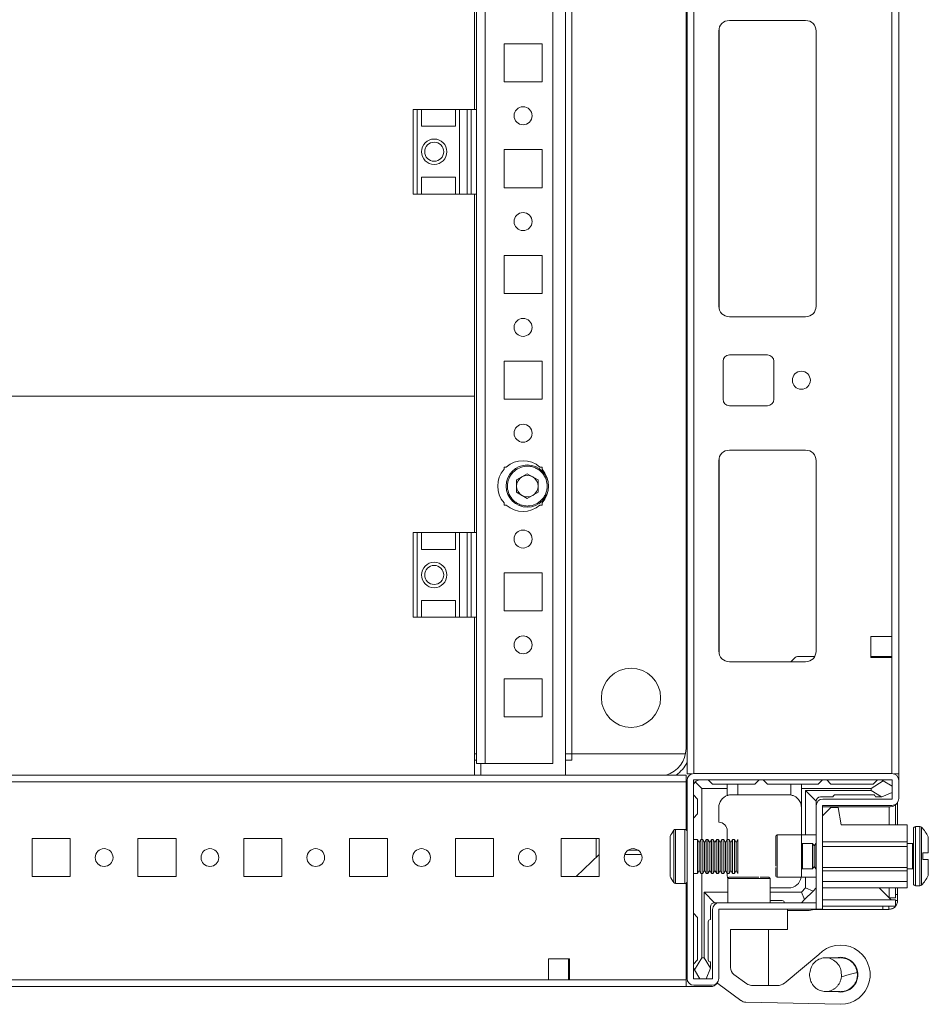
# Model space of a CAD drawing. Units: millimetres. Extents: x -4 to 11577, y 114 to 11740.
# Drawn here: x 2371 to 2585, y 1287 to 1519 of the extents above; entities that cross this region are included whole.
import ezdxf

# ---------------------------------------------------------------- set-up
doc = ezdxf.new("R2010")
doc.units = ezdxf.units.MM

msp = doc.modelspace()

# ---------------------------------------------------------------- linework, layer by layer
at = {"color": 7, "linetype": 'Continuous', "lineweight": 15}
for p, q in [((2499.48, 1340.718), (2499.48, 1627.218)), ((2528.23, 1626.968), (2528.23, 1340.968)), ((2529.83, 1340.968), (2529.83, 1626.968)), ((2578.23, 1340.968), (2578.23, 1626.968)), ((2480.49, 1343.468), (2480.49, 1624.468)), ((2496.48, 1624.468), (2496.48, 1343.468)), ((2500.98, 1622.218), (2500.98, 1345.718)), ((2500.99, 1622.218), (2500.99, 1345.718)), ((2527.98, 1346.968), (2527.98, 1620.968)), ((2576.63, 1594.468), (2576.63, 1373.468)), ((2478.48, 1577.968), (2478.48, 1497.968)), ((2477.98, 1497.968), (2477.98, 1528.204)), ((2538.23, 1518.968), (2556.23, 1518.968)), ((2558.72, 1516.691), (2558.72, 1451.244)), ((2535.73, 1451.468), (2535.73, 1516.468)), ((2558.73, 1516.468), (2558.73, 1451.468)), ((2484.98, 1513.468), (2493.98, 1513.468)), ((2484.98, 1504.468), (2484.98, 1513.468)), ((2493.98, 1513.468), (2493.98, 1504.468)), ((2493.98, 1504.468), (2484.98, 1504.468)), ((2463.48, 1497.968), (2463.48, 1477.968)), ((2464.48, 1497.968), (2463.48, 1497.968)), ((2464.48, 1477.968), (2464.48, 1497.968)), ((2464.48, 1497.968), (2465.48, 1497.968)), ((2465.48, 1493.968), (2465.48, 1497.968)), ((2473.48, 1497.968), (2465.48, 1497.968)), ((2473.48, 1497.968), (2473.48, 1493.968)), ((2473.48, 1497.968), (2474.48, 1497.968)), ((2474.48, 1477.968), (2474.48, 1497.968)), ((2476.252, 1497.968), (2474.48, 1497.968)), ((2476.252, 1497.968), (2476.252, 1477.968)), ((2477.201, 1497.968), (2476.252, 1497.968)), ((2477.201, 1477.968), (2477.201, 1497.968)), ((2478.48, 1497.968), (2477.201, 1497.968)), ((2478.48, 1477.968), (2478.48, 1497.968)), ((2465.48, 1493.968), (2473.48, 1493.968)), ((2484.98, 1488.468), (2493.98, 1488.468)), ((2484.98, 1479.468), (2484.98, 1488.468)), ((2493.98, 1488.468), (2493.98, 1479.468)), ((2465.48, 1481.968), (2473.48, 1481.968)), ((2465.48, 1477.968), (2465.48, 1481.968)), ((2473.48, 1481.968), (2473.48, 1477.968)), ((2493.98, 1479.468), (2484.98, 1479.468)), ((2463.48, 1477.968), (2464.48, 1477.968)), ((2465.48, 1477.968), (2464.48, 1477.968)), ((2473.48, 1477.968), (2465.48, 1477.968)), ((2474.48, 1477.968), (2473.48, 1477.968)), ((2476.252, 1477.968), (2474.48, 1477.968)), ((2476.252, 1477.968), (2477.201, 1477.968)), ((2478.48, 1477.968), (2477.201, 1477.968)), ((2477.98, 1430.218), (2477.98, 1477.968)), ((2478.48, 1477.968), (2478.48, 1397.968)), ((2484.98, 1463.468), (2493.98, 1463.468)), ((2484.98, 1454.468), (2484.98, 1463.468)), ((2493.98, 1463.468), (2493.98, 1454.468)), ((2493.98, 1454.468), (2484.98, 1454.468)), ((2556.23, 1448.968), (2538.23, 1448.968)), ((2538.23, 1439.968), (2547.23, 1439.968)), ((2484.98, 1438.468), (2493.98, 1438.468)), ((2484.98, 1429.468), (2484.98, 1438.468)), ((2493.98, 1438.468), (2493.98, 1429.468)), ((2536.73, 1429.468), (2536.73, 1438.468)), ((2548.73, 1438.468), (2548.73, 1429.468)), ((1877.98, 1430.218), (2477.98, 1430.218)), ((2477.98, 1430.193), (1877.98, 1430.193)), ((2477.98, 1430.218), (2477.98, 1430.193)), ((2477.98, 1397.968), (2477.98, 1430.193)), ((2493.98, 1429.468), (2484.98, 1429.468)), ((2547.23, 1427.968), (2538.23, 1427.968)), ((2538.23, 1417.468), (2556.23, 1417.468)), ((2535.73, 1369.968), (2535.73, 1414.968)), ((2558.72, 1415.191), (2558.72, 1369.744)), ((2558.73, 1414.968), (2558.73, 1369.968)), ((2484.98, 1413.468), (2485.512, 1413.468)), ((2484.98, 1412.936), (2484.98, 1413.468)), ((2493.449, 1413.468), (2493.98, 1413.468)), ((2493.98, 1413.468), (2493.98, 1412.936)), ((2487.938, 1410.435), (2490.48, 1411.903)), ((2487.938, 1407.5), (2487.938, 1410.435)), ((2490.48, 1411.903), (2493.022, 1410.435)), ((2493.022, 1410.435), (2493.022, 1407.5)), ((2490.48, 1406.033), (2487.938, 1407.5)), ((2493.022, 1407.5), (2490.48, 1406.033)), ((2484.98, 1404.468), (2484.98, 1404.999)), ((2493.98, 1404.999), (2493.98, 1404.468)), ((2485.512, 1404.468), (2484.98, 1404.468)), ((2493.98, 1404.468), (2493.449, 1404.468)), ((2463.48, 1397.968), (2463.48, 1377.968)), ((2464.48, 1397.968), (2463.48, 1397.968)), ((2464.48, 1377.968), (2464.48, 1397.968)), ((2464.48, 1397.968), (2465.48, 1397.968)), ((2465.48, 1393.968), (2465.48, 1397.968)), ((2473.48, 1397.968), (2465.48, 1397.968)), ((2473.48, 1397.968), (2473.48, 1393.968)), ((2473.48, 1397.968), (2474.48, 1397.968)), ((2474.48, 1377.968), (2474.48, 1397.968)), ((2476.252, 1397.968), (2474.48, 1397.968)), ((2476.252, 1397.968), (2476.252, 1377.968)), ((2477.201, 1397.968), (2476.252, 1397.968)), ((2477.201, 1377.968), (2477.201, 1397.968)), ((2478.48, 1397.968), (2477.201, 1397.968)), ((2478.48, 1377.968), (2478.48, 1397.968)), ((2465.48, 1393.968), (2473.48, 1393.968)), ((2484.98, 1388.468), (2493.98, 1388.468)), ((2484.98, 1379.468), (2484.98, 1388.468)), ((2493.98, 1388.468), (2493.98, 1379.468)), ((2465.48, 1381.968), (2473.48, 1381.968)), ((2465.48, 1377.968), (2465.48, 1381.968)), ((2473.48, 1381.968), (2473.48, 1377.968)), ((2493.98, 1379.468), (2484.98, 1379.468)), ((2463.48, 1377.968), (2464.48, 1377.968)), ((2465.48, 1377.968), (2464.48, 1377.968)), ((2473.48, 1377.968), (2465.48, 1377.968)), ((2474.48, 1377.968), (2473.48, 1377.968)), ((2476.252, 1377.968), (2474.48, 1377.968)), ((2476.252, 1377.968), (2477.201, 1377.968)), ((2478.48, 1377.968), (2477.201, 1377.968)), ((2477.98, 1340.718), (2477.98, 1377.968)), ((2478.48, 1377.968), (2478.48, 1343.468)), ((2571.63, 1373.468), (2576.63, 1373.468)), ((2571.63, 1368.468), (2571.63, 1373.468)), ((2576.63, 1373.468), (2576.63, 1368.468)), ((2552.782, 1367.468), (2553.549, 1368.261)), ((2554.627, 1368.718), (2558.395, 1368.718)), ((2571.63, 1368.718), (2571.98, 1368.718)), ((2576.63, 1368.468), (2571.63, 1368.468)), ((2571.98, 1368.718), (2571.98, 1368.468)), ((2571.98, 1368.718), (2572.98, 1368.718)), ((2572.98, 1368.468), (2572.98, 1368.718)), ((2572.98, 1368.718), (2573.98, 1368.718)), ((2573.98, 1368.468), (2573.98, 1368.718)), ((2573.98, 1368.718), (2576.23, 1368.718)), ((2576.23, 1368.718), (2576.23, 1368.468)), ((2576.23, 1368.718), (2576.63, 1368.718)), ((2576.63, 1368.468), (2576.63, 1340.968)), ((2556.23, 1367.468), (2538.23, 1367.468)), ((2484.98, 1363.468), (2493.98, 1363.468)), ((2484.98, 1354.468), (2484.98, 1363.468)), ((2493.98, 1363.468), (2493.98, 1354.468)), ((2493.98, 1354.468), (2484.98, 1354.468)), ((2478.48, 1345.718), (2477.98, 1345.718)), ((2500.98, 1345.718), (2499.48, 1345.718)), ((2500.98, 1345.718), (2500.98, 1344.218)), ((2527.859, 1345.718), (2500.98, 1345.718)), ((2500.98, 1345.718), (2500.99, 1345.718)), ((2500.99, 1345.718), (2527.859, 1345.718)), ((2478.48, 1344.218), (2477.98, 1344.218)), ((2478.48, 1343.468), (2480.49, 1343.468)), ((2479.48, 1343.458), (2480.49, 1343.458)), ((2479.48, 1343.458), (2479.48, 1340.718)), ((2496.48, 1343.468), (2480.49, 1343.468)), ((2480.49, 1343.458), (2480.49, 1343.468)), ((2500.98, 1344.218), (2499.48, 1344.218)), ((2500.98, 1344.218), (2500.98, 1344.208)), ((2527.98, 1340.718), (1827.98, 1340.718)), ((2527.98, 1339.118), (2527.98, 1340.718)), ((2528.23, 1340.968), (2529.338, 1340.968)), ((2576.63, 1341.045), (2529.83, 1341.045)), ((2578.23, 1340.968), (2577.123, 1340.968)), ((2578.23, 1339.445), (2578.23, 1340.968)), ((1827.98, 1339.118), (2527.98, 1339.118)), ((2527.98, 1327.801), (2527.98, 1339.118)), ((2528.23, 1338.718), (2527.98, 1338.468)), ((2527.98, 1338.468), (2527.98, 1327.801)), ((2528.23, 1339.445), (2528.23, 1292.645)), ((2529.73, 1339.445), (2529.73, 1292.645)), ((2576.63, 1339.545), (2529.83, 1339.545)), ((2530.17, 1339.106), (2531.73, 1337.545)), ((2531.73, 1337.545), (2531.73, 1325.468)), ((2537.73, 1337.545), (2531.73, 1337.545)), ((2533.23, 1339.545), (2534.23, 1338.545)), ((2534.23, 1338.545), (2537.73, 1338.545)), ((2537.73, 1338.545), (2537.73, 1337.545)), ((2537.73, 1338.545), (2540.23, 1338.545)), ((2537.73, 1335.874), (2537.73, 1337.545)), ((2540.23, 1338.545), (2540.23, 1336.045)), ((2544.23, 1338.545), (2540.23, 1338.545)), ((2545.23, 1339.545), (2544.23, 1338.545)), ((2547.23, 1338.545), (2546.23, 1339.545)), ((2552.73, 1338.545), (2547.23, 1338.545)), ((2552.73, 1336.003), (2552.73, 1338.545)), ((2552.73, 1338.545), (2555.23, 1338.545)), ((2555.23, 1337.545), (2555.23, 1338.545)), ((2559.23, 1338.545), (2555.23, 1338.545)), ((2555.23, 1326.545), (2555.23, 1337.545)), ((2571.73, 1337.545), (2555.23, 1337.545)), ((2559.23, 1338.545), (2560.23, 1339.545)), ((2561.23, 1339.545), (2562.23, 1338.545)), ((2562.23, 1338.545), (2572.23, 1338.545)), ((2574.602, 1339.322), (2571.73, 1337.545)), ((2571.73, 1337.545), (2571.73, 1337.045)), ((2572.23, 1338.545), (2573.23, 1339.545)), ((2574.602, 1339.322), (2574.23, 1339.545)), ((2576.73, 1338.045), (2574.602, 1339.322)), ((2576.73, 1335.145), (2576.73, 1339.445)), ((2578.23, 1335.145), (2578.23, 1339.445)), ((2530.73, 1335.045), (2529.73, 1336.045)), ((2540.23, 1336.045), (2538.73, 1336.045)), ((2552.23, 1336.045), (2540.23, 1336.045)), ((2556.23, 1326.545), (2556.23, 1337.045)), ((2556.23, 1337.045), (2571.73, 1337.045)), ((2558.73, 1334.545), (2556.23, 1337.045)), ((2562.73, 1335.545), (2559.73, 1335.545)), ((2572.23, 1336.045), (2563.23, 1336.045)), ((2571.73, 1337.045), (2574.155, 1335.545)), ((2572.73, 1335.545), (2574.155, 1335.545)), ((2574.155, 1335.545), (2574.23, 1335.545)), ((2574.23, 1335.545), (2576.73, 1336.545)), ((2530.73, 1331.545), (2530.73, 1335.045)), ((2535.73, 1333.045), (2535.73, 1329.545)), ((2558.73, 1333.445), (2558.73, 1334.545)), ((2558.73, 1309.045), (2558.73, 1333.445)), ((2560.23, 1333.445), (2560.23, 1309.045)), ((2560.23, 1333.218), (2576.23, 1333.218)), ((2560.23, 1331.045), (2562.23, 1333.045)), ((2560.33, 1335.045), (2576.63, 1335.045)), ((2560.33, 1333.545), (2576.63, 1333.545)), ((2562.23, 1333.045), (2563.93, 1333.045)), ((2563.93, 1333.045), (2564.63, 1328.945)), ((2575.98, 1328.945), (2575.98, 1333.218)), ((2577.48, 1333.657), (2577.48, 1328.945)), ((2577.98, 1328.945), (2577.98, 1334.25)), ((2529.73, 1330.545), (2530.73, 1331.545)), ((2564.63, 1328.945), (2580.23, 1328.945)), ((2580.23, 1328.945), (2580.23, 1324.945)), ((2583.259, 1328.545), (2582.23, 1328.545)), ((2527.73, 1327.868), (2525.491, 1327.868)), ((2537.73, 1325.468), (2537.73, 1327.545)), ((2555.23, 1326.545), (2549.53, 1326.545)), ((2558.73, 1326.545), (2555.23, 1326.545)), ((2555.23, 1316.545), (2555.23, 1326.545)), ((2373.48, 1325.718), (2382.48, 1325.718)), ((2373.48, 1316.718), (2373.48, 1325.718)), ((2382.48, 1325.718), (2382.48, 1316.718)), ((2398.48, 1325.718), (2407.48, 1325.718)), ((2398.48, 1316.718), (2398.48, 1325.718)), ((2407.48, 1325.718), (2407.48, 1316.718)), ((2423.48, 1325.718), (2432.48, 1325.718)), ((2423.48, 1316.718), (2423.48, 1325.718)), ((2432.48, 1325.718), (2432.48, 1316.718)), ((2448.48, 1325.718), (2457.48, 1325.718)), ((2448.48, 1316.718), (2448.48, 1325.718)), ((2457.48, 1325.718), (2457.48, 1316.718)), ((2473.48, 1325.718), (2482.48, 1325.718)), ((2473.48, 1316.718), (2473.48, 1325.718)), ((2482.48, 1325.718), (2482.48, 1316.718)), ((2498.48, 1325.718), (2507.48, 1325.718)), ((2498.48, 1316.718), (2498.48, 1325.718)), ((2506.78, 1321.306), (2506.78, 1325.718)), ((2507.48, 1325.718), (2507.48, 1316.718)), ((2530.672, 1325.468), (2529.73, 1325.468)), ((2531.076, 1324.768), (2530.672, 1325.468)), ((2530.672, 1325.468), (2530.672, 1317.468)), ((2531.48, 1325.468), (2531.076, 1324.768)), ((2531.076, 1324.768), (2531.076, 1321.468)), ((2531.922, 1325.468), (2531.48, 1325.468)), ((2531.48, 1325.468), (2531.48, 1321.468)), ((2532.326, 1324.768), (2531.922, 1325.468)), ((2531.922, 1325.468), (2531.922, 1317.468)), ((2532.73, 1325.468), (2532.326, 1324.768)), ((2532.326, 1324.768), (2532.326, 1321.468)), ((2533.172, 1325.468), (2532.73, 1325.468)), ((2532.73, 1325.468), (2532.73, 1321.468)), ((2533.576, 1324.768), (2533.172, 1325.468)), ((2533.172, 1325.468), (2533.172, 1317.468)), ((2533.98, 1325.468), (2533.576, 1324.768)), ((2533.576, 1324.768), (2533.576, 1321.468)), ((2534.422, 1325.468), (2533.98, 1325.468)), ((2533.98, 1325.468), (2533.98, 1321.468)), ((2534.826, 1324.768), (2534.422, 1325.468)), ((2534.422, 1325.468), (2534.422, 1317.468)), ((2535.23, 1325.468), (2534.826, 1324.768)), ((2534.826, 1324.768), (2534.826, 1321.468)), ((2535.672, 1325.468), (2535.23, 1325.468)), ((2535.23, 1325.468), (2535.23, 1321.468)), ((2536.076, 1324.768), (2535.672, 1325.468)), ((2535.672, 1325.468), (2535.672, 1317.468)), ((2536.48, 1325.468), (2536.076, 1324.768)), ((2536.076, 1324.768), (2536.076, 1321.468)), ((2536.922, 1325.468), (2536.48, 1325.468)), ((2536.48, 1325.468), (2536.48, 1321.468)), ((2537.326, 1324.768), (2536.922, 1325.468)), ((2536.922, 1325.468), (2536.922, 1317.468)), ((2537.73, 1325.468), (2537.326, 1324.768)), ((2537.326, 1324.768), (2537.326, 1321.468)), ((2538.172, 1325.468), (2537.73, 1325.468)), ((2537.73, 1325.468), (2537.73, 1321.468)), ((2538.576, 1324.768), (2538.172, 1325.468)), ((2538.172, 1325.468), (2538.172, 1317.468)), ((2538.98, 1325.468), (2538.576, 1324.768)), ((2538.576, 1324.768), (2538.576, 1321.468)), ((2539.422, 1325.468), (2538.98, 1325.468)), ((2538.98, 1325.468), (2538.98, 1321.468)), ((2539.826, 1324.768), (2539.422, 1325.468)), ((2539.422, 1325.468), (2539.422, 1317.468)), ((2540.23, 1325.468), (2539.826, 1324.768)), ((2539.826, 1324.768), (2539.826, 1321.468)), ((2540.23, 1325.468), (2540.23, 1321.468)), ((2557.842, 1324.545), (2555.48, 1324.545)), ((2558.23, 1323.991), (2557.842, 1324.545)), ((2557.842, 1318.545), (2557.842, 1324.545)), ((2558.619, 1324.545), (2558.23, 1323.991)), ((2558.23, 1323.663), (2558.23, 1323.991)), ((2558.23, 1319.1), (2558.23, 1323.663)), ((2558.73, 1324.545), (2558.619, 1324.545)), ((2558.619, 1318.545), (2558.619, 1324.545)), ((2580.23, 1324.945), (2560.23, 1324.945)), ((2560.23, 1323.845), (2580.23, 1323.845)), ((2580.23, 1324.945), (2580.23, 1323.845)), ((2581.48, 1324.545), (2580.23, 1324.545)), ((2580.23, 1323.845), (2580.23, 1318.845)), ((2502.039, 1316.718), (2507.464, 1321.968)), ((2507.464, 1321.968), (2507.48, 1321.984)), ((2507.464, 1321.968), (2507.48, 1321.968)), ((2513.519, 1321.968), (2517.442, 1321.968)), ((2516.641, 1322.968), (2514.32, 1322.968)), ((2531.076, 1321.468), (2531.076, 1318.168)), ((2531.48, 1321.468), (2531.48, 1317.468)), ((2532.326, 1321.468), (2532.326, 1318.168)), ((2532.73, 1321.468), (2532.73, 1317.468)), ((2533.576, 1321.468), (2533.576, 1318.168)), ((2533.98, 1321.468), (2533.98, 1317.468)), ((2534.826, 1321.468), (2534.826, 1318.168)), ((2535.23, 1321.468), (2535.23, 1317.468)), ((2536.076, 1321.468), (2536.076, 1318.168)), ((2536.48, 1321.468), (2536.48, 1317.468)), ((2537.326, 1321.468), (2537.326, 1318.168)), ((2537.73, 1321.468), (2537.73, 1317.468)), ((2538.576, 1321.468), (2538.576, 1318.168)), ((2538.98, 1321.468), (2538.98, 1317.468)), ((2539.826, 1321.468), (2539.826, 1318.168)), ((2540.23, 1321.468), (2540.23, 1317.468)), ((2583.93, 1322.345), (2585.23, 1322.345)), ((2583.93, 1322.345), (2583.93, 1322.255)), ((2557.842, 1318.545), (2558.23, 1319.1)), ((2558.23, 1319.1), (2558.619, 1318.545)), ((2583.93, 1320.835), (2583.93, 1320.745)), ((2585.23, 1320.745), (2583.93, 1320.745)), ((2382.48, 1316.718), (2373.48, 1316.718)), ((2407.48, 1316.718), (2398.48, 1316.718)), ((2432.48, 1316.718), (2423.48, 1316.718)), ((2457.48, 1316.718), (2448.48, 1316.718)), ((2482.48, 1316.718), (2473.48, 1316.718)), ((2507.48, 1316.718), (2498.48, 1316.718)), ((2529.73, 1317.468), (2530.672, 1317.468)), ((2530.672, 1317.468), (2531.076, 1318.168)), ((2531.076, 1318.168), (2531.48, 1317.468)), ((2531.48, 1317.468), (2531.922, 1317.468)), ((2531.73, 1317.468), (2531.73, 1297.545)), ((2531.922, 1317.468), (2532.326, 1318.168)), ((2532.326, 1318.168), (2532.73, 1317.468)), ((2532.73, 1317.468), (2533.172, 1317.468)), ((2533.172, 1317.468), (2533.576, 1318.168)), ((2533.576, 1318.168), (2533.98, 1317.468)), ((2533.98, 1317.468), (2534.422, 1317.468)), ((2534.422, 1317.468), (2534.826, 1318.168)), ((2534.826, 1318.168), (2535.23, 1317.468)), ((2535.23, 1317.468), (2535.672, 1317.468)), ((2535.672, 1317.468), (2536.076, 1318.168)), ((2536.076, 1318.168), (2536.48, 1317.468)), ((2536.48, 1317.468), (2536.922, 1317.468)), ((2536.922, 1317.468), (2537.326, 1318.168)), ((2537.326, 1318.168), (2537.73, 1317.468)), ((2537.73, 1317.468), (2538.172, 1317.468)), ((2537.73, 1317.468), (2537.73, 1317.045)), ((2538.172, 1317.468), (2538.576, 1318.168)), ((2538.576, 1318.168), (2538.98, 1317.468)), ((2538.98, 1317.468), (2539.422, 1317.468)), ((2539.422, 1317.468), (2539.826, 1318.168)), ((2539.826, 1318.168), (2540.23, 1317.468)), ((2555.48, 1318.545), (2557.842, 1318.545)), ((2558.619, 1318.545), (2558.73, 1318.545)), ((2560.23, 1318.845), (2580.23, 1318.845)), ((2560.23, 1318.045), (2580.23, 1318.045)), ((2580.23, 1318.845), (2580.23, 1318.045)), ((2580.23, 1318.545), (2581.48, 1318.545)), ((2580.23, 1318.045), (2580.23, 1315.545)), ((2525.491, 1315.068), (2527.73, 1315.068)), ((2527.98, 1315.135), (2527.98, 1290.718)), ((2527.98, 1292.318), (2527.98, 1315.135)), ((2537.83, 1316.245), (2537.83, 1310.545)), ((2547.83, 1310.545), (2547.83, 1316.245)), ((2549.53, 1316.545), (2555.23, 1316.545)), ((2555.23, 1316.545), (2558.73, 1316.545)), ((2556.23, 1314.045), (2556.23, 1316.545)), ((2560.23, 1315.545), (2580.23, 1315.545)), ((2580.23, 1315.545), (2580.23, 1314.045)), ((2582.23, 1314.545), (2583.259, 1314.545)), ((2532.23, 1313.045), (2537.83, 1313.045)), ((2532.23, 1297.545), (2532.23, 1313.045)), ((2534.73, 1310.545), (2532.23, 1313.045)), ((2552.23, 1314.045), (2547.83, 1314.045)), ((2547.83, 1313.045), (2555.23, 1313.045)), ((2555.23, 1313.045), (2556.23, 1314.045)), ((2555.23, 1313.045), (2555.963, 1311.278)), ((2555.963, 1311.278), (2557.998, 1313.313)), ((2557.998, 1313.313), (2556.23, 1314.045)), ((2558.73, 1314.045), (2557.998, 1313.313)), ((2560.23, 1314.045), (2580.23, 1314.045)), ((2573.653, 1314.045), (2575.97, 1311.728)), ((2576.47, 1311.228), (2573.653, 1314.045)), ((2575.98, 1311.718), (2575.98, 1314.045)), ((2577.48, 1314.045), (2577.48, 1311.718)), ((2577.48, 1312.486), (2577.98, 1312.486)), ((2577.98, 1312.486), (2577.98, 1314.045)), ((2535.83, 1310.545), (2534.73, 1310.545)), ((2535.83, 1310.545), (2558.72, 1310.545)), ((2550.73, 1311.045), (2547.83, 1311.045)), ((2555.963, 1311.278), (2555.23, 1310.545)), ((2558.72, 1309.045), (2558.72, 1310.545)), ((2560.23, 1311.218), (2577.48, 1311.218)), ((2560.23, 1309.718), (2577.48, 1309.718)), ((2574.462, 1308.968), (2574.462, 1309.718)), ((2575.88, 1309.718), (2575.88, 1308.968)), ((2577.48, 1311.718), (2575.98, 1311.718)), ((2577.047, 1311.222), (2576.47, 1311.228)), ((2577.48, 1309.718), (2577.48, 1311.218)), ((2577.48, 1311.068), (2577.98, 1311.068)), ((2530.73, 1307.045), (2529.73, 1308.045)), ((2533.73, 1309.545), (2533.73, 1306.545)), ((2534.23, 1292.645), (2534.23, 1308.945)), ((2535.73, 1292.645), (2535.73, 1308.945)), ((2558.72, 1309.045), (2535.83, 1309.045)), ((2551.98, 1309.045), (2551.98, 1304.245)), ((2551.98, 1308.718), (2556.73, 1308.718)), ((2574.462, 1308.968), (2558.029, 1308.968)), ((2558.73, 1309.045), (2560.23, 1309.045)), ((2575.88, 1308.968), (2574.462, 1308.968)), ((2530.73, 1297.045), (2530.73, 1307.045)), ((2533.23, 1306.045), (2533.23, 1297.045)), ((2551.98, 1304.245), (2538.48, 1304.245)), ((2538.48, 1304.245), (2538.48, 1295.229)), ((2547.48, 1291.005), (2547.48, 1304.245)), ((2551.62, 1291.82), (2559.344, 1298.302)), ((2495.48, 1297.318), (2500.48, 1297.318)), ((2495.48, 1292.318), (2495.48, 1297.318)), ((2500.23, 1296.968), (2500.23, 1297.318)), ((2500.48, 1296.968), (2500.23, 1296.968)), ((2500.23, 1295.968), (2500.23, 1296.968)), ((2500.48, 1295.968), (2500.23, 1295.968)), ((2500.23, 1294.968), (2500.23, 1295.968)), ((2500.48, 1297.318), (2500.48, 1292.318)), ((2529.73, 1296.045), (2530.73, 1297.045)), ((2531.73, 1297.545), (2529.953, 1294.674)), ((2532.23, 1297.545), (2531.73, 1297.545)), ((2533.73, 1295.121), (2532.23, 1297.545)), ((2533.73, 1295.121), (2533.73, 1296.545)), ((2564.48, 1297.645), (2563.926, 1297.608)), ((2500.23, 1294.968), (2500.48, 1294.968)), ((2500.23, 1292.718), (2500.23, 1294.968)), ((2529.73, 1295.045), (2529.953, 1294.674)), ((2529.953, 1294.674), (2531.23, 1292.545)), ((2532.73, 1292.545), (2533.73, 1295.045)), ((2533.73, 1295.045), (2533.73, 1295.121)), ((2539.296, 1293.617), (2542.322, 1291.393)), ((2564.718, 1293.542), (2564.684, 1293.015)), ((2564.718, 1293.546), (2564.718, 1293.542)), ((2495.48, 1292.318), (1860.48, 1292.318)), ((2500.48, 1292.318), (2495.48, 1292.318)), ((2500.48, 1292.718), (2500.23, 1292.718)), ((2500.23, 1292.318), (2500.23, 1292.718)), ((2527.98, 1292.318), (2500.48, 1292.318)), ((2529.83, 1292.545), (2534.13, 1292.545)), ((2529.83, 1291.045), (2534.13, 1291.045)), ((2535.496, 1291.446), (2535.328, 1291.584)), ((2540.971, 1287.422), (2535.496, 1291.446)), ((2543.463, 1291.005), (2550.024, 1291.005)), ((1827.98, 1290.718), (2527.98, 1290.718)), ((2527.98, 1290.718), (2533.73, 1290.718)), ((2564.48, 1286.545), (2542.112, 1287.033))]:
    msp.add_line(p, q, dxfattribs=at)
at = {"color": 8, "linetype": 'Continuous', "lineweight": 15}
for p, q in [((2535.83, 1450.768), (2535.83, 1517.168)), ((2535.83, 1369.268), (2535.83, 1415.668)), ((2477.98, 1344.208), (2478.48, 1344.208)), ((2499.48, 1344.208), (2500.98, 1344.208)), ((2575.97, 1328.945), (2575.97, 1333.218)), ((2582.23, 1321.545), (2582.23, 1328.545)), ((2583.259, 1321.545), (2583.259, 1328.545)), ((2583.623, 1321.545), (2583.623, 1328.388)), ((2525.078, 1327.649), (2525.078, 1321.468)), ((2525.491, 1327.868), (2525.491, 1321.468)), ((2527.73, 1327.868), (2527.73, 1321.468)), ((2549.53, 1326.545), (2549.53, 1316.545)), ((2555.48, 1324.545), (2555.48, 1320.045)), ((2581.48, 1321.545), (2581.48, 1324.545)), ((2525.078, 1321.468), (2525.078, 1315.287)), ((2525.491, 1321.468), (2525.491, 1315.068)), ((2527.73, 1321.468), (2527.73, 1315.068)), ((2581.48, 1318.545), (2581.48, 1321.545)), ((2582.23, 1314.545), (2582.23, 1321.545)), ((2583.259, 1314.545), (2583.259, 1321.545)), ((2583.623, 1314.703), (2583.623, 1321.545)), ((2555.48, 1320.045), (2555.48, 1318.545)), ((2545.33, 1316.245), (2537.83, 1316.245)), ((2547.83, 1316.245), (2545.33, 1316.245)), ((2575.97, 1311.728), (2575.97, 1314.045)), ((2576.47, 1311.228), (2560.23, 1311.228))]:
    msp.add_line(p, q, dxfattribs=at)
at = {"color": 7, "linetype": 'Continuous', "lineweight": 15, "flags": 128}
for points in [[(2537.832, 1316.273), (2537.788, 1316.46), (2537.73, 1317.045)], [(2535.736, 1308.978), (2535.888, 1309.017), (2536.18, 1309.045)], [(2568.432, 1294.089), (2566.558, 1293.552), (2564.684, 1293.015)]]:
    msp.add_lwpolyline(points, dxfattribs=at)
at = {"color": 7, "linetype": 'Continuous', "lineweight": 15}
for centre, radius in [((2489.48, 1496.468), 2.125), ((2468.48, 1487.968), 3), ((2468.48, 1487.968), 2.25), ((2489.48, 1471.468), 2.125), ((2489.48, 1446.468), 2.125), ((2555.23, 1433.968), 2.125), ((2489.48, 1421.468), 2.125), ((2490.48, 1408.968), 5), ((2489.48, 1396.468), 2.125), ((2468.48, 1387.968), 3), ((2468.48, 1387.968), 2.25), ((2489.48, 1371.468), 2.125), ((2514.98, 1358.968), 7), ((2390.48, 1321.218), 2.1), ((2415.48, 1321.218), 2.1), ((2440.48, 1321.218), 2.1), ((2465.48, 1321.218), 2.1), ((2490.48, 1321.218), 2.1), ((2515.48, 1321.218), 2.1)]:
    msp.add_circle(centre, radius, dxfattribs=at)
for centre, radius, start, end in [((2538.23, 1516.468), 2.5, 90, 180), ((2556.23, 1516.468), 2.5, 0, 90), ((2538.23, 1451.468), 2.5, 180, 270), ((2556.23, 1451.468), 2.5, 270, 0), ((2538.23, 1438.468), 1.5, 90, 180), ((2547.23, 1438.468), 1.5, 0, 90), ((2538.23, 1429.468), 1.5, 180, 270), ((2547.23, 1429.468), 1.5, 270, 0), ((2538.23, 1414.968), 2.5, 90, 180), ((2556.23, 1414.968), 2.5, 0, 90), ((2489.48, 1408.968), 6, 48.59038, 131.40962), ((2489.48, 1408.968), 6, 138.59038, 221.40962), ((2489.48, 1408.968), 6, 318.59038, 41.40962), ((2490.48, 1408.968), 2.542, 120, 180), ((2490.48, 1408.968), 2.542, 60, 120), ((2490.48, 1408.968), 2.542, 0, 60), ((2490.48, 1408.968), 2.542, 180, 240), ((2490.48, 1408.968), 2.542, 300, 0), ((2490.48, 1408.968), 2.542, 240, 300), ((2489.48, 1408.968), 6, 228.59038, 311.40962), ((2538.23, 1369.968), 2.5, 180, 270), ((2554.627, 1367.218), 1.5, 90, 135.93919), ((2556.23, 1369.968), 2.5, 270, 0), ((2521.48, 1346.968), 6.5, 285.94237, 0), ((2529.83, 1339.445), 1.6, 90, 180), ((2576.63, 1339.445), 1.6, 0, 90), ((2529.83, 1339.445), 0.1, 90, 180), ((2531.23, 1338.045), 1.5, 135, 180), ((2531.23, 1338.045), 1.5, 90, 135), ((2576.63, 1339.445), 0.1, 0, 90), ((2538.73, 1333.045), 3, 109.47122, 180), ((2552.23, 1333.045), 3, 80.40593, 90), ((2559.73, 1334.545), 1, 90, 180), ((2563.23, 1335.545), 0.5, 90, 180), ((2572.23, 1335.545), 0.5, 0, 90), ((2560.33, 1333.445), 1.6, 90, 180), ((2560.33, 1333.445), 0.1, 90, 180), ((2576.23, 1335.218), 2, 270, 340.59), ((2576.63, 1335.145), 1.6, 270, 0), ((2576.63, 1335.145), 0.1, 270, 0), ((2535.73, 1327.545), 2, 0, 90), ((2582.23, 1328.045), 0.5, 90, 180), ((2583.259, 1328.045), 0.5, 43.17355, 90), ((2576.33, 1321.545), 10, 27.12097, 43.17355), ((2534.177, 1321.468), 11, 145.81237, 154.70377), ((2525.491, 1327.368), 0.5, 90, 145.81237), ((2527.73, 1327.368), 0.5, 0, 90), ((2549.53, 1326.245), 0.3, 90, 180), ((2555.48, 1324.795), 0.25, 180, 270), ((2581.48, 1324.795), 0.25, 270, 0), ((2534.177, 1321.468), 11, 205.28522, 214.18763), ((2549.53, 1316.845), 0.3, 180, 270), ((2555.48, 1318.295), 0.25, 90, 180), ((2581.48, 1318.295), 0.25, 0, 90), ((2576.33, 1321.545), 10, 316.82645, 332.88765), ((2525.491, 1315.568), 0.5, 214.18763, 270), ((2527.73, 1315.568), 0.5, 270, 0), ((2538.13, 1316.245), 0.3, 90, 180), ((2547.53, 1316.245), 0.3, 0, 90), ((2552.23, 1317.045), 3, 270, 350.40593), ((2582.23, 1315.045), 0.5, 180, 270), ((2583.259, 1315.045), 0.5, 270, 316.82645), ((2534.73, 1309.545), 1, 90, 180), ((2535.83, 1308.945), 1.6, 90, 180), ((2550.73, 1310.545), 0.5, 0, 90), ((2535.83, 1308.945), 0.1, 90, 180), ((2556.73, 1312.218), 3.5, 270, 294.98917), ((2533.73, 1306.045), 0.5, 90, 180), ((2564.48, 1293.545), 7, 270, 137.19978), ((2533.73, 1297.045), 0.5, 180, 270), ((2564.48, 1293.545), 4.1, 263.249, 90), ((2540.48, 1295.229), 2, 180, 233.68336), ((2529.83, 1292.645), 1.6, 180, 270), ((2529.83, 1292.645), 0.1, 180, 270), ((2533.73, 1292.718), 2, 270, 324.50375), ((2534.13, 1292.645), 0.1, 270, 0), ((2534.13, 1292.645), 1.6, 270, 0), ((2543.506, 1293.005), 2, 233.68336, 268.75), ((2549.049, 1294.884), 4, 284.10305, 310), ((2542.156, 1289.033), 2, 233.68336, 268.75)]:
    msp.add_arc(centre, radius, start, end, dxfattribs=at)
at = {"color": 8, "linetype": 'Continuous', "lineweight": 15}
msp.add_arc((2521.48, 1346.968), 7.5, 303.55731, 334.15807, dxfattribs=at)
at = {"color": 7, "linetype": 'Continuous', "lineweight": 15}
for points, knots in [([(2492.83, 1404.897), (2492.287, 1404.656), (2491.451, 1404.285), (2490.21, 1404.245), (2489.256, 1404.395), (2488.35, 1404.742), (2487.312, 1405.405), (2486.312, 1406.561), (2485.811, 1408.005), (2485.755, 1409.236), (2485.908, 1410.194), (2486.256, 1411.095), (2486.91, 1412.15), (2487.65, 1412.688), (2488.13, 1413.038)], [0, 0, 0, 0, 0.11972842, 0.18418033, 0.25, 0.31581967, 0.38027158, 0.5, 0.61972842, 0.68418033, 0.75, 0.81581967, 0.88027158, 1, 1, 1, 1]), ([(2492.83, 1404.897), (2493.311, 1405.247), (2494.05, 1405.786), (2494.705, 1406.841), (2495.053, 1407.742), (2495.205, 1408.699), (2495.15, 1409.931), (2494.649, 1411.375), (2493.649, 1412.53), (2492.61, 1413.194), (2491.705, 1413.541), (2490.751, 1413.69), (2489.51, 1413.65), (2488.674, 1413.279), (2488.13, 1413.038)], [0, 0, 0, 0, 0.1197284, 0.1841803, 0.25, 0.3158197, 0.3802716, 0.5, 0.6197284, 0.6841803, 0.75, 0.8158197, 0.8802716, 1, 1, 1, 1]), ([(2537.73, 1335.874), (2537.758, 1335.883), (2537.812, 1335.903), (2538.189, 1336.016), (2538.563, 1336.036), (2538.73, 1336.045)], [0, 0, 0, 0, 0.3554866, 0.7103717, 1, 1, 1, 1]), ([(2552.73, 1336.003), (2552.976, 1335.942), (2553.467, 1335.821), (2554.174, 1335.38), (2554.842, 1334.657), (2555.174, 1333.817), (2555.23, 1333.24), (2555.23, 1333.048), (2555.23, 1333.045)], [0, 0, 0, 0, 0.15147186, 0.30202907, 0.52985306, 0.8435737, 0.99780306, 1, 1, 1, 1]), ([(2524.23, 1326.165), (2524.23, 1326.113), (2524.23, 1326.01), (2524.23, 1325.2), (2524.23, 1324.007), (2524.23, 1322.518), (2524.23, 1320.914), (2524.23, 1319.369), (2524.23, 1318.069), (2524.23, 1317.126), (2524.23, 1316.848), (2524.23, 1316.743), (2524.23, 1316.771), (2524.23, 1316.772)], [0, 0, 0, 0, 0.107294, 0.214588, 0.3218819, 0.4291759, 0.5364699, 0.6437639, 0.7510579, 0.8583518, 0.9656458, 0.9992692, 1, 1, 1, 1]), ([(2549.23, 1326.238), (2549.23, 1326.237), (2549.23, 1326.232), (2549.23, 1325.708), (2549.23, 1324.715), (2549.23, 1323.675), (2549.23, 1322.77), (2549.23, 1321.816), (2549.23, 1320.575), (2549.23, 1319.739), (2549.23, 1319.195)], [0, 0, 0, 0, 0.0942031, 0.2691985, 0.4441939, 0.538397, 0.6345993, 0.7308015, 0.8250046, 1, 1, 1, 1]), ([(2581.73, 1328.045), (2581.73, 1327.959), (2581.73, 1327.825), (2581.73, 1327.014), (2581.73, 1326.176), (2581.73, 1325.134), (2581.73, 1323.621), (2581.73, 1322.363), (2581.73, 1321.545)], [0, 0, 0, 0, 0.2394568, 0.3683607, 0.5, 0.6316393, 0.7605432, 1, 1, 1, 1]), ([(2585.23, 1322.345), (2585.23, 1322.841), (2585.23, 1323.833), (2585.23, 1325.039), (2585.23, 1325.856), (2585.23, 1326.096), (2585.23, 1326.104), (2585.23, 1326.105)], [0, 0, 0, 0, 0.24197433, 0.48394866, 0.72592299, 0.96789732, 1, 1, 1, 1]), ([(2581.73, 1321.545), (2581.73, 1320.728), (2581.73, 1319.47), (2581.73, 1317.957), (2581.73, 1316.915), (2581.73, 1316.076), (2581.73, 1315.266), (2581.73, 1315.132), (2581.73, 1315.045)], [0, 0, 0, 0, 0.2394568, 0.3683607, 0.5, 0.6316393, 0.7605432, 1, 1, 1, 1]), ([(2583.93, 1322.345), (2583.93, 1322.214), (2583.93, 1321.95), (2583.93, 1321.55), (2583.93, 1321.148), (2583.93, 1320.88), (2583.93, 1320.745)], [0, 0, 0, 0, 0.2476245, 0.4961797, 0.7476026, 1, 1, 1, 1]), ([(2585.23, 1316.986), (2585.23, 1316.986), (2585.23, 1316.974), (2585.23, 1317.166), (2585.23, 1317.916), (2585.23, 1319.082), (2585.23, 1320.11), (2585.23, 1320.678), (2585.23, 1320.745)], [0, 0, 0, 0, 0.00009758, 0.24197806, 0.48385853, 0.725739, 0.96761947, 1, 1, 1, 1]), ([(2549.23, 1318.845), (2549.23, 1318.771), (2549.23, 1318.198), (2549.23, 1317.393), (2549.23, 1316.858), (2549.23, 1316.854), (2549.23, 1316.853)], [0, 0, 0, 0, 0.0550818, 0.4273434, 0.799605, 1, 1, 1, 1]), ([(2545.18, 1316.545), (2544.637, 1316.545), (2543.801, 1316.545), (2542.56, 1316.545), (2541.606, 1316.545), (2540.701, 1316.545), (2539.661, 1316.545), (2538.667, 1316.545), (2538.144, 1316.545), (2538.139, 1316.545), (2538.138, 1316.545)], [0, 0, 0, 0, 0.1749954, 0.2691985, 0.3654007, 0.461603, 0.5558061, 0.7308015, 0.9057969, 1, 1, 1, 1]), ([(2547.523, 1316.545), (2547.522, 1316.545), (2547.518, 1316.545), (2546.982, 1316.545), (2546.178, 1316.545), (2545.604, 1316.545), (2545.53, 1316.545)], [0, 0, 0, 0, 0.20039495, 0.57265657, 0.94491818, 1, 1, 1, 1]), ([(2577.48, 1312.487), (2577.609, 1312.487), (2577.911, 1312.486), (2577.955, 1312.486), (2577.98, 1312.486)], [0, 0, 0, 0, 0.427659, 1, 1, 1, 1]), ([(2574.462, 1308.968), (2574.462, 1309.002), (2574.462, 1309.072), (2574.461, 1309.394), (2574.461, 1309.672), (2574.461, 1309.718)], [0, 0, 0, 0, 0.4549502, 0.9099005, 1, 1, 1, 1]), ([(2557.207, 1293.947), (2557.305, 1294.437), (2557.501, 1295.417), (2558.424, 1296.626), (2559.685, 1297.411), (2561.153, 1297.632), (2562.59, 1297.251), (2563.765, 1296.337), (2564.564, 1295.039), (2564.667, 1294.044), (2564.718, 1293.546)], [0, 0, 0, 0, 0.12499579, 0.24996653, 0.37497967, 0.50000992, 0.62497804, 0.74995089, 0.87496828, 1, 1, 1, 1]), ([(2564.347, 1297.544), (2563.762, 1297.526), (2562.667, 1297.493), (2561.573, 1297.525), (2561.063, 1297.539)], [0, 0, 0, 0, 0.5342246, 1, 1, 1, 1]), ([(2564.684, 1293.015), (2564.646, 1292.793), (2564.568, 1292.343), (2564.315, 1291.709), (2563.967, 1291.119), (2563.53, 1290.608), (2563.013, 1290.181), (2562.446, 1289.86), (2561.835, 1289.645), (2561.213, 1289.545), (2560.584, 1289.555), (2559.977, 1289.672), (2559.392, 1289.894), (2558.854, 1290.21), (2558.367, 1290.619), (2557.951, 1291.106), (2557.611, 1291.666), (2557.363, 1292.281), (2557.214, 1292.942), (2557.175, 1293.504), (2557.199, 1293.84), (2557.207, 1293.947)], [0, 0, 0, 0, 0.0552212, 0.1120293, 0.1672597, 0.2241543, 0.2782849, 0.3340778, 0.3866803, 0.4408811, 0.4922116, 0.5450399, 0.5963198, 0.6490536, 0.7009904, 0.7543581, 0.807676, 0.862456, 0.9172805, 0.9736342, 1, 1, 1, 1]), ([(2561.091, 1289.553), (2561.595, 1289.567), (2562.67, 1289.597), (2563.745, 1289.565), (2564.316, 1289.548)], [0, 0, 0, 0, 0.4691932, 1, 1, 1, 1])]:
    msp.add_open_spline(points, degree=3, knots=knots, dxfattribs=at)
for points in [[(2577.98, 1311.068), (2577.98, 1311.248), (2577.98, 1311.609), (2577.98, 1312.063), (2577.98, 1312.392), (2577.98, 1312.455), (2577.98, 1312.486)], [(2577.98, 1311.068), (2577.949, 1310.793), (2577.886, 1310.242), (2577.4, 1309.548), (2576.706, 1309.062), (2576.156, 1308.999), (2575.88, 1308.968)], [(2575.97, 1311.728), (2575.972, 1311.727), (2575.974, 1311.725), (2575.978, 1311.723), (2575.98, 1311.72), (2575.98, 1311.719), (2575.98, 1311.718)], [(2564.475, 1297.545), (2564.954, 1297.496), (2565.912, 1297.397), (2567.158, 1296.621), (2568.098, 1295.493), (2568.328, 1294.558), (2568.443, 1294.091)], [(2568.443, 1294.091), (2568.464, 1293.806), (2568.507, 1293.237), (2568.34, 1292.391), (2568.01, 1291.599), (2567.517, 1290.895), (2566.886, 1290.311), (2566.146, 1289.877), (2565.33, 1289.597), (2564.761, 1289.563), (2564.476, 1289.545)]]:
    msp.add_open_spline(points, degree=3, dxfattribs=at)

doc.saveas('drawing.dxf')
